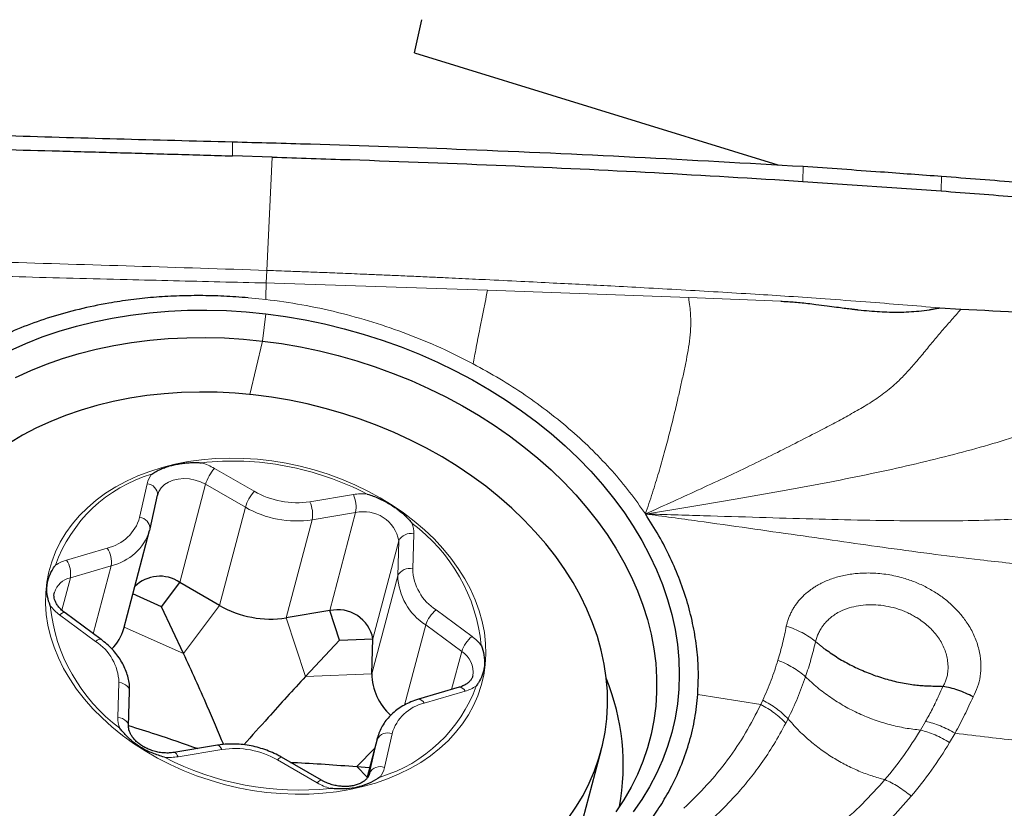
# Model space of a CAD drawing. Units: millimetres. Extents: x 5 to 292, y 5 to 205.
# Drawn here: x 87 to 90, y 73 to 76 of the extents above; entities that cross this region are included whole.
import ezdxf

# ---------------------------------------------------------------- set-up
doc = ezdxf.new("R2010")
doc.units = ezdxf.units.MM

msp = doc.modelspace()

# ---------------------------------------------------------------- linework, layer by layer
at = {"color": 7, "linetype": 'Continuous', "lineweight": 30}
for p, q in [((88.22135, 75.94514), (88.25032, 76.07285)), ((88.22135, 75.94514), (89.62413, 75.51175)), ((87.67259, 75.54185), (87.51874, 75.54655)), ((89.72083, 75.44833), (90.25536, 75.41118)), ((90.24967, 74.95956), (90.33112, 74.95469)), ((87.20068, 74.10589), (87.2299, 74.23626)), ((87.23028, 74.23784), (87.22969, 74.23542)), ((87.2299, 74.23626), (87.22969, 74.23542)), ((87.09921, 73.72033), (87.19906, 74.09924)), ((87.20048, 74.10505), (87.19906, 74.09924)), ((87.20068, 74.10589), (87.20048, 74.10505)), ((87.24549, 73.80501), (87.31526, 73.89891)), ((87.46883, 73.81033), (87.31526, 73.89891)), ((87.24549, 73.80501), (87.13455, 73.85442)), ((87.01165, 73.6786), (86.87268, 73.78099)), ((87.33028, 73.62387), (87.24549, 73.80501)), ((87.89467, 73.78977), (87.72648, 73.7618)), ((87.93225, 73.67565), (87.89467, 73.78977)), ((87.80112, 73.53518), (87.93225, 73.67565)), ((87.93225, 73.67565), (88.06114, 73.6811)), ((88.05706, 73.54599), (88.06114, 73.6811)), ((87.1179, 73.34324), (87.12198, 73.47834)), ((88.39444, 73.49381), (88.23679, 73.44728)), ((88.07908, 73.29886), (88.03764, 73.14158)), ((88.07766, 73.29305), (88.07908, 73.29886)), ((87.46097, 73.26989), (87.29278, 73.24192)), ((88.87317, 72.98624), (88.94263, 73.24983)), ((87.86243, 73.13486), (87.70886, 73.22344)), ((87.99851, 73.18763), (88.04864, 73.18335)), ((88.04786, 73.16025), (88.04845, 73.16267))]:
    msp.add_line(p, q, dxfattribs=at)
at = {"color": 7, "linetype": 'Continuous', "lineweight": 0}
for p, q in [((87.51906, 75.601), (87.51874, 75.54655)), ((87.67259, 75.54185), (87.65202, 75.10429)), ((89.72083, 75.44833), (89.72189, 75.50634)), ((90.2567, 75.4681), (90.25536, 75.41118)), ((87.65202, 75.10429), (87.64973, 75.05585)), ((87.64973, 75.05585), (87.68071, 75.05445)), ((87.68071, 75.05443), (88.50356, 75.02746)), ((87.62036, 74.99451), (87.57942, 74.99839)), ((88.50356, 75.02746), (89.28029, 74.99898)), ((89.28029, 74.99898), (89.63565, 74.98531)), ((87.64775, 74.99216), (87.62036, 74.99451)), ((87.64775, 74.93642), (87.63473, 74.83126)), ((87.63473, 74.83126), (87.58564, 74.62505)), ((87.44937, 74.3395), (87.60294, 74.25092)), ((87.16057, 74.14977), (87.18979, 74.28014)), ((87.31526, 73.89891), (87.41511, 74.27782)), ((87.56868, 74.18924), (87.41511, 74.27782)), ((87.81765, 74.21047), (87.98584, 74.23845)), ((87.46883, 73.81033), (87.56868, 74.18924)), ((87.99452, 74.16868), (87.82633, 74.14071)), ((87.89467, 73.78977), (87.99452, 74.16868)), ((87.72648, 73.7618), (87.82633, 74.14071)), ((88.2189, 74.0863), (88.21482, 73.95119)), ((88.06114, 73.6811), (88.16099, 74.06)), ((88.15691, 73.9249), (88.16099, 74.06)), ((86.87823, 73.98519), (87.03588, 74.03172)), ((87.05084, 73.96339), (86.89319, 73.91686)), ((86.98162, 73.70072), (87.05084, 73.96339)), ((86.8602, 73.79166), (86.89319, 73.91686)), ((88.05706, 73.54599), (88.15691, 73.9249)), ((87.33028, 73.62387), (87.46883, 73.81033)), ((88.30483, 73.7927), (88.4438, 73.6903)), ((86.99067, 73.67129), (86.8517, 73.77369)), ((87.80112, 73.53518), (87.72648, 73.7618)), ((87.33028, 73.62387), (87.10073, 73.7261)), ((88.18329, 73.42491), (88.26492, 73.7347)), ((88.40389, 73.63231), (88.26492, 73.7347)), ((89.76994, 73.67096), (89.79813, 73.6479)), ((88.36512, 73.48515), (88.40389, 73.63231)), ((87.80112, 73.53518), (88.05706, 73.54599)), ((87.07661, 73.37769), (87.08069, 73.5128)), ((88.41728, 73.4788), (88.25963, 73.43227)), ((89.31514, 73.46549), (89.55862, 73.42712)), ((89.55862, 73.42712), (89.56639, 73.44386)), ((89.65484, 73.35482), (89.66371, 73.37232)), ((90.19487, 73.362), (90.17537, 73.32867)), ((88.03781, 73.14181), (88.07766, 73.29305)), ((88.04845, 73.16267), (88.07766, 73.29305)), ((88.13493, 73.31422), (88.10572, 73.18385)), ((90.3084, 73.31635), (90.28759, 73.28028)), ((87.47785, 73.25352), (87.30967, 73.22554)), ((87.99851, 73.18763), (88.06835, 73.25814)), ((87.84613, 73.1245), (87.69256, 73.21307)), ((87.99851, 73.18763), (88.03889, 73.14634)), ((88.04788, 73.1605), (88.04845, 73.16267))]:
    msp.add_line(p, q, dxfattribs=at)
at = {"color": 7, "linetype": 'Continuous', "lineweight": 30, "flags": 128}
for points in [[(86.66111, 74.79515), (86.72193, 74.82233), (86.78484, 74.84704), (86.84971, 74.86922), (86.91638, 74.88882), (86.98471, 74.90581), (87.05454, 74.92014), (87.12572, 74.93177), (87.19808, 74.94069), (87.27146, 74.94687), (87.34569, 74.9503), (87.4206, 74.95096), (87.49603, 74.94887), (87.57181, 74.94402), (87.64775, 74.93642)], [(87.64775, 74.93642), (87.7237, 74.9261), (87.79947, 74.91307), (87.8749, 74.89736), (87.94981, 74.87902), (88.02405, 74.85807), (88.09742, 74.83458), (88.16978, 74.80859), (88.24096, 74.78016), (88.31079, 74.74935), (88.37912, 74.71624), (88.4458, 74.6809), (88.51066, 74.64341), (88.57358, 74.60386), (88.63439, 74.56233), (88.69297, 74.51892), (88.74918, 74.47373), (88.8029, 74.42685), (88.854, 74.37841), (88.90237, 74.3285), (88.94789, 74.27723), (88.99047, 74.22474), (89.03001, 74.17112), (89.06642, 74.11651), (89.09961, 74.06103), (89.12951, 74.00481), (89.15606, 73.94797), (89.17919, 73.89063), (89.19885, 73.83294), (89.215, 73.77502), (89.2276, 73.717), (89.23662, 73.65902), (89.24204, 73.6012), (89.24384, 73.54368), (89.24204, 73.48658), (89.23662, 73.43004), (89.2276, 73.37419), (89.215, 73.31914), (89.19885, 73.26503), (89.17919, 73.21198), (89.15606, 73.16011), (89.12951, 73.10953), (89.09961, 73.06036), (89.06642, 73.01271)], [(86.68153, 74.69064), (86.73998, 74.71745), (86.80053, 74.74184), (86.86302, 74.76376), (86.92731, 74.78315), (86.99326, 74.79998), (87.0607, 74.81419), (87.12949, 74.82576), (87.19945, 74.83466), (87.27043, 74.84087), (87.34227, 74.84437), (87.41478, 74.84516), (87.48781, 74.84324), (87.56118, 74.8386), (87.63473, 74.83126)], [(87.63473, 74.83126), (87.70827, 74.82125), (87.78164, 74.80857), (87.85467, 74.79326), (87.92719, 74.77536), (87.99902, 74.7549), (88.07, 74.73194), (88.13997, 74.70654), (88.20875, 74.67873), (88.2762, 74.64861), (88.34214, 74.61622), (88.40644, 74.58166), (88.46893, 74.54499), (88.52947, 74.50632), (88.58793, 74.46571), (88.64416, 74.42328), (88.69802, 74.37912), (88.74941, 74.33333), (88.79819, 74.28602), (88.84426, 74.23731), (88.8875, 74.18729), (88.92782, 74.1361), (88.96511, 74.08385), (88.9993, 74.03066), (89.0303, 73.97666), (89.05804, 73.92197), (89.08246, 73.86673), (89.10349, 73.81105), (89.1211, 73.75507), (89.13523, 73.69893), (89.14586, 73.64274), (89.15296, 73.58665), (89.15652, 73.53078), (89.15652, 73.47527), (89.15296, 73.42024), (89.14586, 73.36582), (89.13523, 73.31215), (89.1211, 73.25933), (89.10349, 73.20751), (89.08246, 73.1568), (89.05804, 73.10731), (89.0303, 73.05917), (88.9993, 73.01248)], [(87.73876, 74.60278), (87.66919, 74.61452), (87.59946, 74.62358), (87.52978, 74.62992), (87.46031, 74.63353), (87.39125, 74.6344), (87.32278, 74.63252), (87.25508, 74.62791), (87.18832, 74.62058), (87.12269, 74.61054), (87.05837, 74.59782), (86.99551, 74.58245), (86.93429, 74.56448), (86.87487, 74.54395), (86.81741, 74.52092), (86.76206, 74.49545), (86.70896, 74.4676), (86.65827, 74.43745)], [(88.81458, 72.98726), (88.84513, 73.03095), (88.87241, 73.07616), (88.89636, 73.12275), (88.9169, 73.17062), (88.93398, 73.21962), (88.94756, 73.26963), (88.9576, 73.32051), (88.96407, 73.37214), (88.96697, 73.42438), (88.96627, 73.47707), (88.96198, 73.5301), (88.95412, 73.58331), (88.9427, 73.63657), (88.92775, 73.68973), (88.90932, 73.74265), (88.88745, 73.7952), (88.8622, 73.84723), (88.83363, 73.8986), (88.80184, 73.94918), (88.76688, 73.99884), (88.72887, 74.04743), (88.6879, 74.09485), (88.64408, 74.14095), (88.59753, 74.18562), (88.54836, 74.22873), (88.49671, 74.27018), (88.44272, 74.30985), (88.38653, 74.34764), (88.32829, 74.38345), (88.26815, 74.41718), (88.20628, 74.44874), (88.14283, 74.47806), (88.07798, 74.50504), (88.01189, 74.52963), (87.94475, 74.55175), (87.87672, 74.57135), (87.808, 74.58837), (87.73876, 74.60278)]]:
    msp.add_lwpolyline(points, dxfattribs=at)
at = {"color": 7, "linetype": 'Continuous', "lineweight": 0, "flags": 128}
for points in [[(87.72611, 74.35921), (87.78073, 74.34757), (87.8348, 74.33334), (87.88807, 74.31657), (87.94034, 74.29735), (87.99138, 74.27575), (88.04097, 74.25185), (88.08891, 74.22577), (88.135, 74.19761), (88.17904, 74.16748), (88.22085, 74.13552), (88.26025, 74.10185), (88.29709, 74.06663), (88.33119, 74.02999), (88.36243, 73.9921), (88.39067, 73.9531), (88.41579, 73.91317), (88.43769, 73.87247), (88.45627, 73.83117), (88.47145, 73.78944), (88.48318, 73.74747), (88.49141, 73.70542), (88.49609, 73.66347), (88.49721, 73.6218), (88.49477, 73.58058), (88.48877, 73.53999), (88.47924, 73.5002), (88.46622, 73.46137), (88.44976, 73.42366), (88.42994, 73.38724), (88.40684, 73.35226), (88.38055, 73.31886), (88.35118, 73.28718), (88.31886, 73.25736), (88.28373, 73.22952), (88.24592, 73.20378), (88.2056, 73.18025), (88.16294, 73.15902), (88.11812, 73.14018), (88.07132, 73.12382), (88.02274, 73.11), (87.97259, 73.09878), (87.92107, 73.09021), (87.8684, 73.08431), (87.81481, 73.08113), (87.76051, 73.08067), (87.70574, 73.08293), (87.65072, 73.0879), (87.59569, 73.09556), (87.54087, 73.10589), (87.4865, 73.11883), (87.4328, 73.13434), (87.38, 73.15234), (87.32832, 73.17276), (87.27798, 73.19553), (87.22919, 73.22053), (87.18215, 73.24767), (87.13706, 73.27683), (87.09411, 73.30789), (87.05348, 73.34072), (87.01535, 73.37518), (86.97986, 73.41113), (86.94717, 73.44841), (86.91741, 73.48688), (86.89072, 73.52637), (86.8672, 73.5667), (86.84695, 73.60773), (86.83006, 73.64926), (86.81659, 73.69113), (86.80661, 73.73317), (86.80016, 73.77519), (86.79725, 73.81702), (86.79792, 73.85848), (86.80214, 73.89941), (86.80991, 73.93962), (86.82119, 73.97895), (86.83593, 74.01724), (86.85408, 74.05432), (86.87555, 74.09005), (86.90026, 74.12426), (86.92811, 74.15681), (86.95897, 74.18758), (86.99271, 74.21642), (87.0292, 74.24322), (87.06828, 74.26788), (87.10979, 74.29027), (87.15356, 74.31031), (87.19939, 74.32792), (87.24711, 74.34302), (87.2965, 74.35555), (87.34736, 74.36545), (87.39948, 74.37268), (87.45264, 74.37722), (87.50661, 74.37905), (87.56118, 74.37815), (87.6161, 74.37453), (87.67116, 74.36821), (87.72611, 74.35921)], [(87.41511, 74.27782), (87.39552, 74.28741), (87.37453, 74.29443), (87.35281, 74.29868), (87.33103, 74.30001), (87.30989, 74.29838), (87.29005, 74.29384), (87.27213, 74.28654), (87.2567, 74.2767), (87.24424, 74.26464), (87.23514, 74.25074), (87.23028, 74.23784)], [(86.8517, 73.77369), (86.85763, 73.77794), (86.86299, 73.78077), (86.86759, 73.78205), (86.87124, 73.78175), (86.87268, 73.78099)], [(86.99067, 73.67129), (86.9966, 73.67555), (87.00196, 73.67837), (87.00656, 73.67965), (87.01021, 73.67935), (87.01164, 73.6786)], [(87.12198, 73.47834), (87.12198, 73.47976), (87.12081, 73.48632), (87.11776, 73.49263), (87.11295, 73.49845), (87.10657, 73.50355), (87.09886, 73.50775), (87.09012, 73.51087), (87.08069, 73.5128)], [(87.11791, 73.34351), (87.1179, 73.34465), (87.11673, 73.35121), (87.11368, 73.35752), (87.10887, 73.36334), (87.10249, 73.36845), (87.09478, 73.37264), (87.08604, 73.37576), (87.07661, 73.37769)], [(87.47785, 73.25352), (87.4743, 73.26007), (87.47055, 73.2651), (87.46674, 73.26842), (87.46303, 73.2699), (87.46097, 73.26989)], [(87.30967, 73.22554), (87.30611, 73.23209), (87.30236, 73.23713), (87.29856, 73.24045), (87.29485, 73.24193), (87.29283, 73.24193)], [(87.70886, 73.22344), (87.70811, 73.22374), (87.70531, 73.22348), (87.70169, 73.22156), (87.69739, 73.21805), (87.69256, 73.21307)], [(87.86242, 73.13487), (87.86168, 73.13516), (87.85888, 73.13491), (87.85526, 73.13298), (87.85095, 73.12947), (87.84613, 73.1245)]]:
    msp.add_lwpolyline(points, dxfattribs=at)
at = {"color": 7, "linetype": 'Continuous', "lineweight": 0}
for centre, radius, start, end in [((87.5211, 73.28565), 1.08207, 79.13588, 96.45844), ((87.33389, 74.13837), 0.23192, 60.13694, 73.59663), ((87.3683, 73.77436), 0.56598, 106.57776, 160.28459), ((87.28375, 74.25882), 0.09635, 142.98428, 167.21165), ((87.5824, 74.22524), 0.17536, 139.34099, 162.55276), ((87.51475, 73.22699), 1.14088, 62.65855, 79.37802), ((87.18611, 74.23651), 0.04379, 359.67838, 85.17537), ((87.73597, 74.13666), 0.17536, 139.34099, 162.55276), ((87.76797, 74.5369), 0.33019, 240.01199, 278.65348), ((88.02022, 74.02679), 0.21443, 85.04371, 99.22777), ((87.87926, 74.18977), 0.11717, 349.63209, 24.54885), ((87.71107, 74.16179), 0.11717, 349.63209, 24.54885), ((87.76672, 74.53242), 0.39622, 240.01199, 278.65348), ((88.02562, 74.03448), 0.13775, 10.67543, 103.04899), ((86.99878, 74.19579), 0.16821, 282.74045, 344.12189), ((87.15689, 74.10613), 0.04379, 359.67838, 85.17537), ((87.81528, 73.59034), 0.66761, 5.60928, 53.57905), ((88.11207, 74.08878), 0.10686, 358.67041, 21.27474), ((87.00571, 74.16141), 0.2031, 282.83837, 342.17414), ((88.20633, 74.03706), 0.05082, 75.68575, 153.15948), ((86.95607, 73.97844), 0.09596, 350.97665, 33.72757), ((86.92009, 73.83944), 0.15164, 106.02471, 123.90745), ((86.79842, 73.93191), 0.09596, 350.97665, 33.72757), ((88.20225, 73.90195), 0.05082, 75.68575, 153.15948), ((88.41228, 73.95853), 0.1976, 182.12938, 237.05895), ((86.91174, 73.83465), 0.08428, 102.7142, 162.5075), ((88.39387, 73.93371), 0.23712, 182.12938, 237.05895), ((87.48023, 73.87365), 0.66761, 185.60928, 233.57905), ((86.95761, 73.9191), 0.17989, 217.98235, 233.93425), ((88.38686, 73.69353), 0.1287, 129.5954, 161.33991), ((86.88322, 73.50546), 0.1976, 2.12938, 57.05895), ((88.52583, 73.59113), 0.1287, 129.5954, 161.33991), ((88.3379, 73.54489), 0.17989, 37.98235, 53.93425), ((88.3553, 73.55333), 0.09273, 350.55542, 58.39986), ((87.92721, 73.68963), 0.56598, 286.57776, 340.28459), ((88.39433, 73.46876), 0.02505, 23.63287, 89.74502), ((88.37541, 73.62455), 0.15164, 286.02471, 303.90745), ((88.23668, 73.42223), 0.02505, 23.63475, 89.73513), ((88.29673, 73.2682), 0.16821, 102.74045, 164.12189), ((87.18343, 73.37521), 0.10686, 178.67041, 201.27474), ((88.11796, 73.2721), 0.04541, 68.05409, 152.53114), ((87.52753, 72.92709), 0.33019, 60.01199, 98.65348), ((87.27528, 73.4372), 0.21443, 265.04371, 279.22777), ((87.77551, 74.22024), 1.12359, 242.50353, 276.16193), ((88.08874, 73.14173), 0.04541, 68.05409, 152.53114), ((88.01176, 73.20518), 0.09635, 322.98428, 347.21165), ((87.96161, 73.32562), 0.23192, 240.13694, 253.59663)]:
    msp.add_arc(centre, radius, start, end, dxfattribs=at)
at = {"color": 7, "linetype": 'Continuous', "lineweight": 30}
for centre, radius, start, end in [((87.2383, 73.78738), 0.1355, 55.39389, 135.29321), ((87.66687, 74.15351), 0.39622, 240.01199, 278.65348), ((87.92577, 73.65558), 0.13775, 10.67543, 103.04899), ((86.93437, 73.76505), 0.1708, 313.93857, 344.8236), ((88.27541, 73.54852), 0.21837, 180.66454, 228.14309), ((88.13719, 73.19352), 0.89045, 349.56366, 22.11584)]:
    msp.add_arc(centre, radius, start, end, dxfattribs=at)
for points, knots in [([(89.34776, 78.7981), (91.26383, 77.67612), (93.21335, 76.58997), (95.62576, 75.31447), (96.10701, 75.06346), (97.06544, 74.57039), (97.54335, 74.32821), (98.98631, 73.61336), (99.9549, 73.15342), (100.9235, 72.71338)], [0, 0, 0, 0, 0.5, 0.5, 0.625, 0.625, 0.75, 0.75, 1, 1, 1, 1]), ([(109.49892, 69.19179), (108.64454, 69.40468), (107.78846, 69.63742), (106.50866, 70.01439), (106.08278, 70.14468), (105.23359, 70.41415), (104.81113, 70.55322), (102.69826, 71.27083), (100.98117, 71.91941), (98.41999, 72.98438), (97.56869, 73.35462), (95.87998, 74.12133), (95.02965, 74.51974), (92.46909, 75.75504), (90.75165, 76.63184), (89.06026, 77.54286)], [0, 0, 0, 0, 0.125, 0.125, 0.1875, 0.1875, 0.25, 0.25, 0.5, 0.5, 0.625, 0.625, 0.75, 0.75, 1, 1, 1, 1]), ([(84.1058, 74.56165), (84.60609, 74.84053), (85.08373, 75.1528), (85.765, 75.67821), (85.98559, 75.86256), (86.40749, 76.24459), (86.60976, 76.443), (86.80361, 76.64891)], [0, 0, 0, 0, 0.5, 0.5, 0.75, 0.75, 1, 1, 1, 1]), ([(86.32687, 75.63515), (86.42693, 75.63197), (86.67559, 75.62405), (87.07298, 75.61251), (87.37036, 75.60484), (87.51906, 75.601)], [0, 0, 0, 0, 0.2518749, 0.6259235, 1, 1, 1, 1]), ([(86.32792, 75.58012), (86.37794, 75.5787), (86.478, 75.57586), (86.65227, 75.57103), (86.85073, 75.56556), (87.07339, 75.5594), (87.29607, 75.55314), (87.44452, 75.54875), (87.51874, 75.54655)], [0, 0, 0, 0, 0.1260782, 0.2521588, 0.4391108, 0.6260681, 0.8130335, 1, 1, 1, 1]), ([(87.51906, 75.601), (87.61932, 75.59834), (87.9201, 75.59036), (88.43773, 75.57195), (89.07183, 75.54377), (89.5052, 75.51881), (89.72189, 75.50634)], [0, 0, 0, 0, 0.1364381, 0.4093173, 0.704639, 1, 1, 1, 1]), ([(87.67259, 75.54185), (87.77283, 75.53866), (88.07355, 75.52907), (88.56539, 75.51052), (89.14798, 75.48333), (89.52987, 75.46), (89.72083, 75.44833)], [0, 0, 0, 0, 0.1467165, 0.4401518, 0.7200572, 1, 1, 1, 1]), ([(89.72189, 75.50634), (89.82166, 75.4995), (89.99998, 75.48728), (90.1782, 75.47397), (90.2567, 75.4681)], [0, 0, 0, 0, 0.5595249, 1, 1, 1, 1]), ([(90.2567, 75.4681), (90.35608, 75.46048), (90.53368, 75.44685), (90.71118, 75.43216), (90.78936, 75.42569)], [0, 0, 0, 0, 0.5595646, 1, 1, 1, 1]), ([(90.25536, 75.41118), (90.35332, 75.40373), (90.53085, 75.39023), (90.70827, 75.37552), (90.78779, 75.36894)], [0, 0, 0, 0, 0.5518077, 1, 1, 1, 1]), ([(87.57942, 74.99839), (87.5481, 75.0007), (87.48586, 75.00528), (87.39356, 75.0074), (87.30295, 75.00593), (87.21405, 75.00055), (87.12685, 74.99136), (87.03054, 74.9766), (86.92658, 74.95498), (86.81702, 74.92464), (86.71285, 74.88846), (86.64827, 74.85901), (86.61607, 74.84433)], [0, 0, 0, 0, 0.0901837, 0.1791814, 0.2672489, 0.3546499, 0.4416543, 0.5285356, 0.6486965, 0.7668853, 0.8837598, 1, 1, 1, 1]), ([(89.63565, 74.98531), (89.64322, 74.98495), (89.65911, 74.98419), (89.68406, 74.98232), (89.71127, 74.97985), (89.74074, 74.97673), (89.77533, 74.97262), (89.81223, 74.96781), (89.84859, 74.96315), (89.87864, 74.95927), (89.89906, 74.95665), (89.91164, 74.95505), (89.9182, 74.95422), (89.92376, 74.95353), (89.92834, 74.95296), (89.93193, 74.95253), (89.94812, 74.95068), (89.97647, 74.94794), (90.0165, 74.94497), (90.0541, 74.94329), (90.09181, 74.94286), (90.12999, 74.944), (90.16982, 74.94704), (90.19775, 74.95064), (90.21438, 74.95331), (90.21942, 74.95416), (90.22445, 74.95504), (90.23272, 74.95656), (90.24061, 74.95803), (90.24718, 74.9592), (90.24894, 74.95947), (90.24946, 74.95955), (90.24962, 74.95956), (90.24967, 74.95956)], [0, 0, 0, 0, 0.0367424, 0.0771834, 0.121341, 0.1692289, 0.2208586, 0.2901982, 0.3496046, 0.3985772, 0.4371148, 0.4493993, 0.460073, 0.4691361, 0.4765883, 0.4824297, 0.4866605, 0.5556175, 0.620494, 0.6813509, 0.7382622, 0.8036964, 0.8671475, 0.9330082, 0.9413681, 0.9497246, 0.958078, 0.9664289, 0.9910146, 0.997456, 0.9992144, 0.9997285, 1, 1, 1, 1]), ([(90.33112, 74.95469), (90.49469, 74.94646), (90.82391, 74.9299), (91.15288, 74.91127), (91.3184, 74.90189)], [0, 0, 0, 0, 0.49683, 1, 1, 1, 1]), ([(87.20682, 74.31682), (87.20713, 74.31704), (87.21006, 74.31908), (87.21573, 74.32278), (87.22407, 74.32766), (87.23277, 74.3322), (87.24183, 74.33642), (87.25126, 74.34034), (87.26106, 74.34396), (87.27123, 74.34727), (87.28208, 74.35038), (87.2962, 74.35388), (87.31393, 74.35739), (87.33515, 74.36032), (87.35712, 74.362), (87.37818, 74.36224), (87.39233, 74.36148), (87.39893, 74.36089), (87.39939, 74.36085)], [0, 0, 0, 0, 0.00633753, 0.05940245, 0.11255942, 0.16599119, 0.21999704, 0.27410095, 0.32879003, 0.38380387, 0.43893127, 0.50004564, 0.60062604, 0.70217796, 0.80513701, 0.90905555, 0.99366247, 1, 1, 1, 1]), ([(88.03875, 74.24042), (88.0392, 74.24029), (88.05471, 74.23579), (88.08501, 74.22423), (88.1168, 74.20727), (88.14579, 74.189), (88.17213, 74.16971), (88.19569, 74.14724), (88.20789, 74.1325), (88.2114, 74.12787), (88.21164, 74.12755)], [0, 0, 0, 0, 0.0063429, 0.2194731, 0.4388016, 0.499968, 0.7016554, 0.9089782, 0.9936571, 1, 1, 1, 1]), ([(89.31514, 73.46549), (89.3165, 73.49456), (89.31922, 73.55261), (89.31297, 73.64096), (89.29914, 73.72987), (89.27713, 73.81886), (89.24761, 73.90722), (89.21048, 73.99419), (89.16645, 74.07982), (89.13101, 74.1354), (89.11327, 74.16321)], [0, 0, 0, 0, 0.1253333, 0.2503673, 0.375717, 0.5019929, 0.627305, 0.7516791, 0.8757107, 1, 1, 1, 1]), ([(86.81582, 73.80839), (86.81568, 73.80874), (86.81097, 73.82076), (86.80387, 73.84442), (86.80198, 73.871), (86.80432, 73.89692), (86.81042, 73.92212), (86.82269, 73.94718), (86.83219, 73.96097), (86.83528, 73.96502), (86.8355, 73.9653)], [0, 0, 0, 0, 0.0063429, 0.2194731, 0.4388016, 0.499968, 0.7016554, 0.9089782, 0.9936571, 1, 1, 1, 1]), ([(86.87268, 73.78099), (86.87035, 73.78278), (86.86332, 73.78815), (86.85321, 73.79781), (86.84348, 73.80979), (86.83641, 73.82178), (86.83187, 73.83339), (86.82986, 73.84438), (86.82972, 73.85319), (86.83117, 73.85816), (86.83171, 73.86)], [0, 0, 0, 0, 0.0679064, 0.2043924, 0.3406487, 0.4772935, 0.6158176, 0.7589146, 0.9111039, 1, 1, 1, 1]), ([(87.12198, 73.47834), (87.12201, 73.48337), (87.1221, 73.49662), (87.11953, 73.51822), (87.11361, 73.54287), (87.10456, 73.56719), (87.09249, 73.59095), (87.07749, 73.61392), (87.0597, 73.63582), (87.03962, 73.65609), (87.02309, 73.67005), (87.01356, 73.67717), (87.01165, 73.6786)], [0, 0, 0, 0, 0.0675341, 0.1781213, 0.2892574, 0.4014558, 0.5148278, 0.6293242, 0.7447716, 0.8609328, 0.9721979, 1, 1, 1, 1]), ([(88.47969, 73.6556), (88.47982, 73.65525), (88.48453, 73.64322), (88.49126, 73.61814), (88.49276, 73.59008), (88.49035, 73.5639), (88.48448, 73.53959), (88.4727, 73.51638), (88.46331, 73.50301), (88.46022, 73.49898), (88.46001, 73.49869)], [0, 0, 0, 0, 0.0063429, 0.2194731, 0.4388016, 0.499968, 0.7016554, 0.9089782, 0.9936571, 1, 1, 1, 1]), ([(89.80871, 73.63991), (89.82478, 73.62865), (89.85692, 73.60614), (89.90996, 73.57688), (89.96565, 73.55141), (90.02362, 73.53071), (90.08262, 73.51442), (90.13057, 73.50551), (90.16682, 73.50169), (90.1915, 73.4998), (90.21683, 73.49873), (90.24033, 73.49797), (90.25518, 73.49753), (90.26145, 73.49735)], [0, 0, 0, 0, 0.1251786, 0.2503178, 0.3753618, 0.5003373, 0.62445, 0.7480978, 0.7994898, 0.8499109, 0.9024032, 0.9587734, 1, 1, 1, 1]), ([(87.48506, 73.27292), (87.46405, 73.32225), (87.42823, 73.40635), (87.37662, 73.52338), (87.34573, 73.59037), (87.33028, 73.62387)], [0, 0, 0, 0, 0.4149221, 0.7073681, 1, 1, 1, 1]), ([(87.80112, 73.53518), (87.77707, 73.50919), (87.72894, 73.45718), (87.64956, 73.36919), (87.59421, 73.30663), (87.5631, 73.27145)], [0, 0, 0, 0, 0.30430297, 0.60885921, 1, 1, 1, 1]), ([(88.44643, 73.5381), (88.44607, 73.53644), (88.44501, 73.53145), (88.44073, 73.52394), (88.43368, 73.51527), (88.42408, 73.50725), (88.41217, 73.50027), (88.4016, 73.49599), (88.39556, 73.49415), (88.39444, 73.49381)], [0, 0, 0, 0, 0.0959159, 0.2886255, 0.4636735, 0.6291962, 0.8052979, 0.9638793, 1, 1, 1, 1]), ([(90.37828, 73.45736), (90.36861, 73.46211), (90.34919, 73.47164), (90.31947, 73.48289), (90.28992, 73.49187), (90.27091, 73.49553), (90.26145, 73.49735)], [0, 0, 0, 0, 0.2488997, 0.4999367, 0.7510044, 1, 1, 1, 1]), ([(88.23679, 73.44728), (88.23166, 73.44567), (88.21726, 73.44116), (88.19479, 73.43174), (88.17021, 73.41837), (88.14789, 73.40266), (88.12809, 73.38488), (88.11109, 73.36526), (88.09703, 73.34409), (88.08638, 73.32207), (88.08085, 73.30614), (88.07884, 73.29784), (88.07865, 73.29704)], [0, 0, 0, 0, 0.0659916, 0.1850612, 0.303963, 0.4221648, 0.5393438, 0.6552464, 0.7697652, 0.8829861, 0.9887322, 1, 1, 1, 1]), ([(88.97412, 72.80786), (88.99365, 72.82542), (89.03288, 72.8607), (89.08546, 72.91819), (89.13371, 72.97921), (89.17714, 73.04409), (89.21818, 73.11664), (89.2549, 73.19666), (89.2845, 73.28402), (89.30563, 73.37356), (89.31197, 73.43481), (89.31514, 73.46549)], [0, 0, 0, 0, 0.0982675, 0.197475, 0.2980151, 0.400265, 0.5045834, 0.6292285, 0.7528889, 0.8762495, 1, 1, 1, 1]), ([(87.25675, 73.22357), (87.25631, 73.2237), (87.24079, 73.22818), (87.21011, 73.23832), (87.17794, 73.25381), (87.14888, 73.27183), (87.12278, 73.29201), (87.0997, 73.31632), (87.08761, 73.33148), (87.08411, 73.33612), (87.08386, 73.33644)], [0, 0, 0, 0, 0.0063429, 0.2194731, 0.4388016, 0.499968, 0.7016554, 0.9089782, 0.9936571, 1, 1, 1, 1]), ([(87.29278, 73.24192), (87.28988, 73.24149), (87.28112, 73.24019), (87.26552, 73.2395), (87.24613, 73.24071), (87.22653, 73.24408), (87.2073, 73.24954), (87.18896, 73.25691), (87.17204, 73.26596), (87.15696, 73.27636), (87.1441, 73.28774), (87.13372, 73.29967), (87.12593, 73.3117), (87.12077, 73.32342), (87.1181, 73.33407), (87.11796, 73.34029), (87.1179, 73.34324)], [0, 0, 0, 0, 0.0367414, 0.1112052, 0.1858946, 0.2607034, 0.3355576, 0.4103296, 0.4848573, 0.5590526, 0.6329114, 0.7065829, 0.7803508, 0.8548702, 0.9313966, 1, 1, 1, 1]), ([(87.11798, 73.34572), (87.15294, 73.33486), (87.24289, 73.30694), (87.33116, 73.27612), (87.38511, 73.25728)], [0, 0, 0, 0, 0.3887383, 1, 1, 1, 1]), ([(87.70886, 73.22344), (87.70395, 73.22618), (87.69008, 73.23392), (87.66606, 73.24501), (87.63669, 73.25591), (87.60642, 73.26441), (87.57559, 73.27046), (87.5445, 73.27399), (87.51351, 73.2749), (87.48555, 73.27348), (87.46829, 73.27096), (87.46097, 73.26989)], [0, 0, 0, 0, 0.0660833, 0.1865637, 0.3070476, 0.4275731, 0.5481741, 0.6688803, 0.7897279, 0.910743, 1, 1, 1, 1]), ([(87.74304, 73.20372), (87.74685, 73.20358), (87.79129, 73.20189), (87.87648, 73.19695), (87.95783, 73.19074), (87.99851, 73.18763)], [0, 0, 0, 0, 0.0447396, 0.522218, 1, 1, 1, 1]), ([(88.04824, 73.16184), (88.04789, 73.16046), (88.04668, 73.15571), (88.04314, 73.14822), (88.03646, 73.1394), (88.02732, 73.13118), (88.01554, 73.12377), (88.00109, 73.11759), (87.98476, 73.11316), (87.96692, 73.11065), (87.948, 73.11021), (87.92849, 73.11192), (87.90893, 73.11577), (87.88987, 73.12168), (87.87433, 73.1283), (87.86559, 73.13311), (87.86243, 73.13486)], [0, 0, 0, 0, 0.0359163, 0.1238059, 0.2029625, 0.2772901, 0.3563974, 0.4327262, 0.5078848, 0.5827261, 0.6575393, 0.7324632, 0.8074963, 0.8825506, 0.9574832, 1, 1, 1, 1]), ([(88.08869, 73.14717), (88.08838, 73.14695), (88.07756, 73.13941), (88.05381, 73.12518), (88.02333, 73.11335), (87.9919, 73.10531), (87.9598, 73.10075), (87.9247, 73.10092), (87.90317, 73.1025), (87.89658, 73.1031), (87.89612, 73.10314)], [0, 0, 0, 0, 0.0063429, 0.2194731, 0.4388016, 0.499968, 0.7016554, 0.9089782, 0.9936571, 1, 1, 1, 1])]:
    msp.add_open_spline(points, degree=3, knots=knots, dxfattribs=at)
at = {"color": 7, "linetype": 'Continuous', "lineweight": 0}
for points, knots in [([(85.10779, 75.18871), (85.27378, 75.18255), (85.61012, 75.17006), (86.11695, 75.15232), (86.62846, 75.13581), (87.1403, 75.1213), (87.48142, 75.10996), (87.65202, 75.10429)], [0, 0, 0, 0, 0.1959393, 0.3970323, 0.5980707, 0.7989976, 1, 1, 1, 1]), ([(86.28012, 75.09397), (86.41854, 75.08891), (86.69575, 75.0788), (86.97318, 75.07205), (87.11208, 75.06866)], [0, 0, 0, 0, 0.4993638, 1, 1, 1, 1]), ([(87.65202, 75.10429), (87.6633, 75.10389), (87.68959, 75.10295), (87.73463, 75.10129), (87.79091, 75.09917), (87.8584, 75.09655), (87.93713, 75.09342), (88.01277, 75.09031), (88.08289, 75.08735), (88.14505, 75.08467), (88.21111, 75.08176), (88.27648, 75.07882), (88.33761, 75.07601), (88.39273, 75.07344), (88.44464, 75.07099), (88.52434, 75.06718), (88.62847, 75.06208), (88.7537, 75.05579), (88.8697, 75.04982), (88.98663, 75.04373), (89.11323, 75.03695), (89.25108, 75.02929), (89.39385, 75.02104), (89.53254, 75.01266), (89.67043, 75.00401), (89.81308, 74.99409), (89.95972, 74.98308), (90.10712, 74.97145), (90.20215, 74.96352), (90.24967, 74.95956)], [0, 0, 0, 0, 0.013006, 0.0303282, 0.0519675, 0.0779252, 0.1082022, 0.1427994, 0.1652101, 0.1891211, 0.214532, 0.2414425, 0.2645744, 0.2850874, 0.3050635, 0.3245025, 0.3770823, 0.4252751, 0.4690808, 0.5110175, 0.5602838, 0.6152533, 0.6702114, 0.7251625, 0.7754604, 0.8295163, 0.8900323, 0.9450129, 1, 1, 1, 1]), ([(87.11208, 75.06866), (87.17188, 75.06725), (87.29144, 75.06443), (87.47066, 75.05982), (87.59007, 75.05717), (87.64973, 75.05585)], [0, 0, 0, 0, 0.33368, 0.6670731, 1, 1, 1, 1]), ([(87.64775, 74.99216), (87.64777, 74.99448), (87.64783, 75.00106), (87.64829, 75.0217), (87.64911, 75.04116), (87.64973, 75.05581)], [0, 0, 0, 0, 0.1186208, 0.3357518, 1, 1, 1, 1]), ([(88.44859, 74.74332), (88.45023, 74.75299), (88.45352, 74.77232), (88.45983, 74.80641), (88.46669, 74.84228), (88.47485, 74.8839), (88.48409, 74.93026), (88.4942, 74.98053), (88.50046, 75.01192), (88.50356, 75.02746)], [0, 0, 0, 0, 0.1215763, 0.2429813, 0.3668077, 0.4932799, 0.6640312, 0.8336856, 1, 1, 1, 1]), ([(89.11327, 74.16321), (89.12243, 74.19054), (89.14028, 74.2438), (89.16416, 74.32189), (89.18559, 74.39683), (89.20478, 74.46903), (89.22219, 74.53898), (89.23709, 74.60237), (89.24988, 74.65913), (89.26099, 74.70932), (89.27147, 74.75867), (89.28024, 74.80712), (89.28648, 74.85547), (89.28874, 74.89837), (89.28762, 74.93434), (89.28472, 74.96482), (89.28179, 74.98741), (89.28029, 74.99898)], [0, 0, 0, 0, 0.11588614, 0.22581259, 0.3289053, 0.42439199, 0.51174612, 0.5909181, 0.64539296, 0.69653171, 0.74574551, 0.79387822, 0.84129982, 0.88944821, 0.92378814, 0.96093659, 1, 1, 1, 1]), ([(88.44859, 74.74332), (88.40731, 74.76425), (88.32483, 74.80606), (88.19474, 74.85948), (88.06126, 74.90557), (87.92493, 74.94332), (87.78682, 74.97323), (87.69416, 74.98584), (87.64775, 74.99216)], [0, 0, 0, 0, 0.1667714, 0.3331981, 0.5004435, 0.6671675, 0.833299, 1, 1, 1, 1]), ([(89.11328, 74.16321), (89.14967, 74.17976), (89.22127, 74.21233), (89.32647, 74.26037), (89.42807, 74.30718), (89.52617, 74.35357), (89.62066, 74.40008), (89.71139, 74.44624), (89.79075, 74.48713), (89.85873, 74.52299), (89.91607, 74.55437), (89.97274, 74.58684), (90.02872, 74.62414), (90.07796, 74.66454), (90.12033, 74.70714), (90.15702, 74.74885), (90.19296, 74.79235), (90.22825, 74.83576), (90.26226, 74.87617), (90.29637, 74.9138), (90.31956, 74.94108), (90.33112, 74.95469)], [0, 0, 0, 0, 0.0863813, 0.1699798, 0.2504722, 0.3276213, 0.4012288, 0.4708113, 0.5359102, 0.5791326, 0.6209282, 0.6619298, 0.7037398, 0.7480151, 0.7817204, 0.8169212, 0.8529372, 0.8893317, 0.9261538, 0.9631823, 1, 1, 1, 1]), ([(91.3184, 74.90189), (91.29245, 74.88736), (91.24198, 74.8591), (91.16958, 74.81953), (91.10287, 74.77357), (91.04025, 74.72504), (90.97938, 74.6766), (90.91754, 74.63069), (90.85226, 74.59016), (90.77039, 74.54755), (90.66941, 74.50531), (90.54833, 74.46316), (90.41989, 74.42418), (90.28287, 74.38736), (90.13742, 74.35197), (89.98357, 74.31805), (89.82251, 74.28585), (89.65455, 74.25481), (89.47998, 74.22456), (89.29883, 74.19345), (89.17575, 74.17339), (89.11328, 74.1632)], [0, 0, 0, 0, 0.0380159, 0.0739148, 0.1075183, 0.1398639, 0.1715811, 0.2029426, 0.2342213, 0.2657127, 0.316272, 0.3692789, 0.4253927, 0.4848776, 0.5491557, 0.6168769, 0.6878091, 0.7617679, 0.8385806, 0.9180632, 1, 1, 1, 1]), ([(89.11327, 74.16321), (89.09347, 74.19161), (89.05397, 74.24827), (88.98563, 74.32997), (88.91097, 74.40878), (88.82955, 74.48423), (88.74228, 74.55597), (88.64951, 74.6233), (88.55196, 74.68638), (88.4831, 74.72431), (88.44859, 74.74332)], [0, 0, 0, 0, 0.1253009, 0.2499711, 0.3746502, 0.4999779, 0.6254211, 0.7501468, 0.8747933, 1, 1, 1, 1]), ([(91.54607, 74.3925), (91.51698, 74.38473), (91.46194, 74.37003), (91.38373, 74.3521), (91.3151, 74.32691), (91.25501, 74.29898), (91.19891, 74.27046), (91.14188, 74.24346), (91.08008, 74.22056), (91.00697, 74.19952), (90.92126, 74.18119), (90.82227, 74.16597), (90.71575, 74.15434), (90.60182, 74.14594), (90.4684, 74.13981), (90.31437, 74.13655), (90.1387, 74.13645), (89.95247, 74.13915), (89.75613, 74.14392), (89.55011, 74.15006), (89.33488, 74.1568), (89.18807, 74.16104), (89.11327, 74.1632)], [0, 0, 0, 0, 0.0363062, 0.0687157, 0.0969609, 0.1229945, 0.1482142, 0.173532, 0.1998009, 0.2274491, 0.2644553, 0.3042646, 0.3470644, 0.3929276, 0.4418632, 0.5086664, 0.580209, 0.6562495, 0.7365254, 0.8207623, 0.9086796, 1, 1, 1, 1]), ([(90.05025, 74.03177), (89.99317, 74.03975), (89.87615, 74.05612), (89.69671, 74.08192), (89.50914, 74.10873), (89.31386, 74.13625), (89.18092, 74.15412), (89.11327, 74.16321)], [0, 0, 0, 0, 0.182729, 0.3746329, 0.5751709, 0.7838029, 1, 1, 1, 1]), ([(90.40518, 73.98603), (90.34795, 73.99292), (90.22935, 74.00719), (90.11132, 74.02339), (90.05025, 74.03177)], [0, 0, 0, 0, 0.4825277, 1, 1, 1, 1]), ([(91.12933, 73.96931), (91.10764, 73.96562), (91.06254, 73.95795), (90.98877, 73.95239), (90.90818, 73.95014), (90.82051, 73.95149), (90.726, 73.956), (90.62479, 73.96346), (90.51703, 73.9735), (90.44321, 73.98177), (90.40518, 73.98603)], [0, 0, 0, 0, 0.0945891, 0.1966519, 0.307216, 0.4268914, 0.5559851, 0.6945903, 0.8426495, 1, 1, 1, 1]), ([(89.65715, 73.72967), (89.65834, 73.73474), (89.66073, 73.74485), (89.66557, 73.7596), (89.67136, 73.77398), (89.67817, 73.78797), (89.68601, 73.80158), (89.69771, 73.81898), (89.71443, 73.83934), (89.73322, 73.85698), (89.74864, 73.86905), (89.75944, 73.87669), (89.77078, 73.88392), (89.78267, 73.89075), (89.80459, 73.90209), (89.83798, 73.91586), (89.87726, 73.92621), (89.90979, 73.93156), (89.93487, 73.93418), (89.96065, 73.9354), (89.99884, 73.93525), (90.04913, 73.93045), (90.09798, 73.91937), (90.1329, 73.9083), (90.15539, 73.89993), (90.17737, 73.89048), (90.19882, 73.87994), (90.2263, 73.86459), (90.25867, 73.84328), (90.28806, 73.81934), (90.30957, 73.79869), (90.32476, 73.78235), (90.33897, 73.7652), (90.35311, 73.74591), (90.36669, 73.72454), (90.3791, 73.70113), (90.38935, 73.67722), (90.39745, 73.65282), (90.40511, 73.62061), (90.40968, 73.5814), (90.40707, 73.53664), (90.39728, 73.49482), (90.38457, 73.46977), (90.37828, 73.45736)], [0, 0, 0, 0, 0.0159779, 0.0318856, 0.0477626, 0.0636504, 0.0795916, 0.0956295, 0.1270844, 0.1581023, 0.1704855, 0.1828924, 0.19535, 0.2078842, 0.2205205, 0.2622472, 0.3030126, 0.3233441, 0.3437771, 0.3644083, 0.3853231, 0.4345297, 0.4820509, 0.5005524, 0.5189933, 0.5374365, 0.5559446, 0.5745792, 0.6111287, 0.6474828, 0.6657436, 0.6841358, 0.7027212, 0.7215613, 0.7447739, 0.767743, 0.7906106, 0.8135183, 0.836605, 0.8803581, 0.9215817, 0.9611632, 1, 1, 1, 1]), ([(89.76994, 73.67096), (89.77328, 73.6815), (89.77827, 73.69724), (89.78741, 73.71447), (89.79251, 73.72273), (89.79522, 73.72678), (89.79662, 73.72879), (89.79732, 73.72978), (89.79768, 73.73028), (89.79786, 73.73053), (89.79794, 73.73065), (89.79799, 73.73072), (89.79801, 73.73075), (89.79802, 73.73076), (89.79803, 73.73077), (89.79803, 73.73077), (89.79819, 73.73099), (89.79957, 73.73286), (89.80282, 73.73706), (89.80882, 73.74415), (89.81765, 73.75336), (89.83004, 73.76442), (89.84672, 73.77671), (89.86986, 73.78989), (89.89971, 73.80137), (89.9352, 73.8094), (89.97287, 73.81295), (90.01173, 73.81205), (90.05081, 73.80673), (90.08287, 73.79848), (90.10771, 73.78956), (90.12592, 73.78172), (90.14362, 73.7728), (90.17122, 73.75676), (90.20611, 73.73061), (90.24221, 73.6913), (90.26342, 73.65453), (90.27417, 73.62402), (90.27956, 73.6001), (90.28176, 73.57707), (90.28117, 73.55693), (90.27929, 73.54269), (90.27705, 73.5325), (90.27476, 73.52467), (90.27184, 73.51752), (90.26878, 73.51024), (90.26587, 73.50355), (90.26275, 73.49916), (90.26145, 73.49735)], [0, 0, 0, 0, 0.0504759, 0.0753302, 0.0877284, 0.0939237, 0.0970202, 0.0985682, 0.0993422, 0.0997291, 0.0999226, 0.1000193, 0.1000677, 0.1000919, 0.1001039, 0.10011, 0.100116, 0.101305, 0.1104015, 0.1236337, 0.1421208, 0.1657919, 0.1945456, 0.2284292, 0.2733946, 0.3186505, 0.3641907, 0.4098699, 0.4552578, 0.5003546, 0.5229694, 0.5456818, 0.5684828, 0.591352, 0.6566095, 0.7216017, 0.7857903, 0.8176783, 0.8495204, 0.8847647, 0.9128653, 0.933882, 0.9456057, 0.9571599, 0.9685122, 0.977941, 0.9908442, 1, 1, 1, 1]), ([(89.62477, 73.59834), (89.63118, 73.62013), (89.64388, 73.66329), (89.65275, 73.70769), (89.65715, 73.72967)], [0, 0, 0, 0, 0.5048214, 1, 1, 1, 1]), ([(89.65715, 73.72967), (89.66756, 73.72616), (89.68848, 73.71912), (89.718, 73.70522), (89.7457, 73.68932), (89.76188, 73.67706), (89.76994, 73.67096)], [0, 0, 0, 0, 0.2490196, 0.5001647, 0.7512264, 1, 1, 1, 1]), ([(89.7313, 73.53442), (89.73864, 73.55686), (89.75333, 73.60178), (89.7644, 73.64789), (89.76994, 73.67096)], [0, 0, 0, 0, 0.49972069, 1, 1, 1, 1]), ([(89.79813, 73.6479), (89.79977, 73.64601), (89.80217, 73.64325), (89.80567, 73.64139), (89.80737, 73.64057), (89.8083, 73.64012), (89.8086, 73.63997), (89.80871, 73.63991)], [0, 0, 0, 0, 0.5161671, 0.7558511, 0.9192872, 0.9699832, 1, 1, 1, 1]), ([(89.56639, 73.44386), (89.5776, 73.46929), (89.59979, 73.51964), (89.6165, 73.57229), (89.62477, 73.59834)], [0, 0, 0, 0, 0.50525093, 1, 1, 1, 1]), ([(89.62477, 73.59834), (89.63462, 73.59428), (89.65441, 73.58613), (89.68228, 73.57084), (89.70842, 73.55373), (89.7237, 73.54084), (89.7313, 73.53442)], [0, 0, 0, 0, 0.2487673, 0.4997365, 0.7508391, 1, 1, 1, 1]), ([(89.66371, 73.37232), (89.6763, 73.39874), (89.7015, 73.45161), (89.72137, 73.50681), (89.7313, 73.53442)], [0, 0, 0, 0, 0.4997841, 1, 1, 1, 1]), ([(90.17537, 73.32867), (90.15582, 73.33085), (90.11657, 73.33521), (90.05652, 73.3488), (89.99658, 73.36742), (89.93761, 73.39147), (89.88063, 73.42065), (89.82664, 73.45451), (89.77597, 73.49228), (89.7462, 73.52036), (89.7313, 73.53442)], [0, 0, 0, 0, 0.1225356, 0.2459363, 0.3700675, 0.4948405, 0.6202862, 0.7463964, 0.8730287, 1, 1, 1, 1]), ([(90.26145, 73.49735), (90.25618, 73.48543), (90.24827, 73.46755), (90.23883, 73.4469), (90.23407, 73.43661), (90.23169, 73.43148), (90.23049, 73.42892), (90.22989, 73.42764), (90.22959, 73.427), (90.22945, 73.42667), (90.22937, 73.42651), (90.22933, 73.42643), (90.22931, 73.42639), (90.2293, 73.42637), (90.2293, 73.42636), (90.2293, 73.42636), (90.2293, 73.42635), (90.22929, 73.42635), (90.22928, 73.42633), (90.22924, 73.42624), (90.22907, 73.42591), (90.2284, 73.42457), (90.22569, 73.41923), (90.21478, 73.39792), (90.20372, 73.37796), (90.19486, 73.362)], [0, 0, 0, 0, 0.2591653, 0.3886568, 0.4533851, 0.4857455, 0.5019248, 0.5100143, 0.514059, 0.5160813, 0.5170924, 0.517598, 0.5178508, 0.5179772, 0.5180404, 0.518072, 0.5181036, 0.5181336, 0.5182224, 0.5185766, 0.5199911, 0.5256444, 0.5482486, 0.6386396, 1, 1, 1, 1]), ([(89.66371, 73.37232), (89.6568, 73.37921), (89.64293, 73.39306), (89.61911, 73.41196), (89.59365, 73.42929), (89.57545, 73.43901), (89.56639, 73.44386)], [0, 0, 0, 0, 0.2490413, 0.5, 0.7509587, 1, 1, 1, 1]), ([(90.37828, 73.45736), (90.36756, 73.4337), (90.34594, 73.38596), (90.32098, 73.33969), (90.30839, 73.31635)], [0, 0, 0, 0, 0.4955057, 1, 1, 1, 1]), ([(89.26129, 73.0262), (89.29183, 73.0558), (89.35283, 73.11495), (89.432, 73.21275), (89.50224, 73.31615), (89.53984, 73.39014), (89.55862, 73.42712)], [0, 0, 0, 0, 0.2507582, 0.5009258, 0.7506333, 1, 1, 1, 1]), ([(89.55862, 73.42712), (89.56759, 73.4222), (89.58559, 73.41231), (89.61077, 73.39478), (89.63431, 73.37571), (89.64801, 73.36177), (89.65484, 73.35482)], [0, 0, 0, 0, 0.2490241, 0.4999653, 0.7509241, 1, 1, 1, 1]), ([(90.03756, 73.13694), (90.02105, 73.14141), (89.98776, 73.15043), (89.93725, 73.16972), (89.88684, 73.19321), (89.83727, 73.22124), (89.78939, 73.25355), (89.74399, 73.28977), (89.70133, 73.32925), (89.67627, 73.35793), (89.66371, 73.37232)], [0, 0, 0, 0, 0.119586, 0.2409804, 0.3640142, 0.4885654, 0.6146027, 0.7420137, 0.8705669, 1, 1, 1, 1]), ([(90.19486, 73.362), (90.20419, 73.35971), (90.22293, 73.35512), (90.25172, 73.34467), (90.28048, 73.33198), (90.29912, 73.32155), (90.30839, 73.31635)], [0, 0, 0, 0, 0.248963, 0.4999998, 0.7510367, 1, 1, 1, 1]), ([(89.32259, 72.94337), (89.33743, 72.95597), (89.36873, 72.98254), (89.41527, 73.02689), (89.46376, 73.07764), (89.51315, 73.13548), (89.56246, 73.20089), (89.61105, 73.27414), (89.63992, 73.32733), (89.65484, 73.35482)], [0, 0, 0, 0, 0.1080085, 0.2276311, 0.3588562, 0.501681, 0.6561307, 0.8222418, 1, 1, 1, 1]), ([(90.17537, 73.32867), (90.15435, 73.29534), (90.1123, 73.22868), (90.06247, 73.16752), (90.03756, 73.13694)], [0, 0, 0, 0, 0.5000684, 1, 1, 1, 1]), ([(90.28759, 73.28028), (90.27844, 73.2857), (90.26009, 73.29659), (90.23169, 73.30997), (90.2032, 73.32112), (90.18462, 73.32616), (90.17537, 73.32867)], [0, 0, 0, 0, 0.2489638, 0.5, 0.7510362, 1, 1, 1, 1]), ([(90.30839, 73.31635), (90.35146, 73.31095), (90.43436, 73.30054), (90.55484, 73.28764), (90.66614, 73.27785), (90.76807, 73.27155), (90.86036, 73.269), (90.93697, 73.2704), (90.99893, 73.27499), (91.04804, 73.28168), (91.09118, 73.2912), (91.12381, 73.30217), (91.15151, 73.31241), (91.17659, 73.32126), (91.20233, 73.329), (91.2288, 73.33531), (91.25589, 73.34026), (91.28605, 73.3442), (91.30702, 73.34643), (91.31803, 73.3476)], [0, 0, 0, 0, 0.1254862, 0.2415411, 0.3479336, 0.4445683, 0.5315605, 0.6093578, 0.6622524, 0.7111981, 0.7571951, 0.8016756, 0.8310224, 0.8603312, 0.8902204, 0.9138762, 0.9396065, 0.9682601, 1, 1, 1, 1]), ([(86.18224, 73.30078), (86.20204, 73.27238), (86.24154, 73.21573), (86.30987, 73.13402), (86.38454, 73.05522), (86.46595, 72.97976), (86.55322, 72.90802), (86.64599, 72.8407), (86.74355, 72.77761), (86.81241, 72.73968), (86.84692, 72.72068)], [0, 0, 0, 0, 0.1253009, 0.2499711, 0.3746502, 0.4999779, 0.6254211, 0.7501468, 0.8747933, 1, 1, 1, 1]), ([(90.28759, 73.28028), (90.26501, 73.24424), (90.21987, 73.17218), (90.16633, 73.1059), (90.13957, 73.07277)], [0, 0, 0, 0, 0.5002086, 1, 1, 1, 1]), ([(90.03756, 73.13694), (90.00915, 73.10526), (89.9523, 73.04186), (89.85653, 72.95672), (89.75381, 72.87972), (89.64442, 72.81116), (89.56636, 72.77372), (89.52731, 72.75499)], [0, 0, 0, 0, 0.1996212, 0.399482, 0.5994972, 0.7996745, 1, 1, 1, 1]), ([(90.13957, 73.07277), (90.13145, 73.07945), (90.11514, 73.09287), (90.08948, 73.11023), (90.06344, 73.1254), (90.04617, 73.1331), (90.03756, 73.13694)], [0, 0, 0, 0, 0.24898044, 0.49999972, 0.75101915, 1, 1, 1, 1]), ([(90.13957, 73.07277), (90.11219, 73.04199), (90.05817, 72.98128), (89.96896, 72.90009), (89.8764, 72.82786), (89.78067, 72.76523), (89.68329, 72.71105), (89.61591, 72.6815), (89.58275, 72.66696)], [0, 0, 0, 0, 0.1789575, 0.3531088, 0.5222957, 0.6864818, 0.8456956, 1, 1, 1, 1])]:
    msp.add_open_spline(points, degree=3, knots=knots, dxfattribs=at)

doc.saveas('drawing.dxf')
